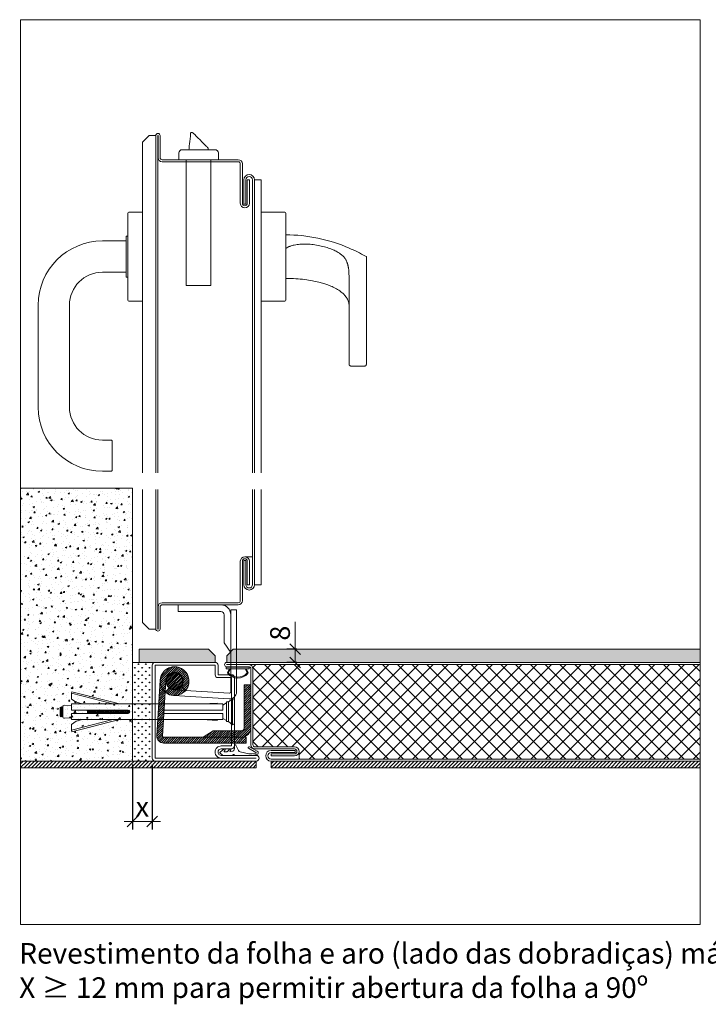
# Model space of a CAD drawing. Units: millimetres. Extents: x 11801 to 21300, y 709 to 6879.
# Drawn here: x 19894 to 20313, y 3621 to 4220 of the extents above; entities that cross this region are included whole.
import ezdxf

# ---------------------------------------------------------------- set-up
doc = ezdxf.new("R2010")
doc.units = ezdxf.units.MM
doc.layers.get('0').update_dxf_attribs({"lineweight": 0})
doc.layers.get('Defpoints').update_dxf_attribs({"lineweight": 0})
for name, color, linetype, lineweight in [('TRIA_05_TRAMAS_1-20', 7, 'Continuous', 0), ('TRIA_06_ARO-FOLHA', 7, 'Continuous', 0), ('TRIA_Acessórios Ocultos', 252, 'Continuous', 0), ('TRIA_Arquitectura', 7, 'Continuous', 0), ('TRIA_Dimensions 1-5', 1, 'Continuous', 0), ('TRIA_Fixação', 251, 'Continuous', 0), ('TRIA_Layout', 7, 'Continuous', 0), ('TRIA_Revestimento', 251, 'Continuous', 0), ('TRIA_Textos', 7, 'Continuous', 0), ('TRIA_Tramas', 7, 'Continuous', 0), ('TRIA_Tramas 1-5', 7, 'Continuous', 0), ('TRIA_Vedações', 251, 'Continuous', 0)]:
    doc.layers.add(name, color=color, linetype=linetype, lineweight=lineweight)
doc.styles.add('GENERATED_STYLE_1', font='swisscl.ttf', dxfattribs={"height": 12})
doc.styles.get("Standard").update_dxf_attribs({"font": 'arial.ttf'})
doc.dimstyles.new('Dimensions 1-5', dxfattribs={"dimtxt": 8, "dimasz": 0.0065, "dimexe": 5, "dimexo": 2, "dimgap": 5, "dimtad": 1, "dimdec": 0, "dimzin": 0, "dimdsep": 46, "dimtxsty": 'GENERATED_STYLE_1', "dimblk": 'OBLIQUE', "dimcen": 0, "dimdle": 5, "dimclrd": 256, "dimclre": 256, "dimclrt": 256, "dimadec": 0, "dimazin": 0, "dimtfac": 1, "dimtdec": 0, "dimtofl": 0, "dimtmove": 0, "dimatfit": 3, "dimldrblk": 'OBLIQUE', "dimfxl": 1, "dimtolj": 1, "dimtzin": 0, "dimlwd": -1, "dimarcsym": 0})

# ---------------------------------------------------------------- blocks, each defined once
blk = doc.blocks.new('zw$249C')
at = {"layer": 'TRIA_Vedações'}
for p, q in [((0.02, 0.25), (0.02, 1.25)), ((7.02, 1.25), (0.02, 1.25)), ((7.02, 0.25), (0.02, 0.25)), ((1.94, 1.25), (0.88, 3.09)), ((1.02, 0), (1.02, 0.25)), ((7.02, 0), (1.02, 0)), ((2.63, 1.25), (1.59, 3.05)), ((7.02, 1.25), (14.02, 1.25)), ((7.02, 0.25), (14.02, 0.25)), ((7.02, 0), (13.02, 0)), ((11.41, 1.25), (12.45, 3.05)), ((12.1, 1.25), (13.16, 3.09)), ((13.02, 0), (13.02, 0.25)), ((14.02, 0.25), (14.02, 1.25))]:
    blk.add_line(p, q, dxfattribs=at)
for centre, radius, start, end in [((7.02, -1), 7.99, 40.68752, 139.31248), ((7.02, -1), 7.39, 43.50394, 136.49606), ((1.75, 3.59), 1, 141.65707, 209.94848), ((1.26, 3.63), 0.2, 105.17544, 243.55731), ((0.72, 2.55), 1, 30, 63.55731), ((0.94, 4.79), 1, 285.17544, 315.65262), ((13.09, 4.79), 1, 224.34738, 254.82456), ((13.32, 2.55), 1, 116.44269, 150), ((12.78, 3.63), 0.2, 296.44269, 74.82456), ((12.29, 3.59), 1, 330.05152, 38.34293)]:
    blk.add_arc(centre, radius, start, end, dxfattribs=at)
blk = doc.blocks.new('zw$1245')
at = {"layer": 'TRIA_Acessórios Ocultos'}
for p, q in [((7.03, 19.04), (57.05, 19.04)), ((57.05, 15.54), (57.05, 19.04)), ((4.87, -19.13), (2.81, 14.55)), ((8.36, -18.92), (6.3, 14.76)), ((7.03, 15.54), (57.05, 15.54)), ((37, 11.54), (31, 15.54)), ((37, 11.54), (54, 11.54)), ((56, 9.54), (56, -16.46)), ((60, 9.54), (60, -16.46)), ((8.03, -11.85), (10.26, -14.55)), ((60, -16.46), (56, -16.46))]:
    blk.add_line(p, q, dxfattribs=at)
blk.add_circle((13.6, -18.6), 5, dxfattribs=at)
for centre, radius, start, end in [((7.03, 14.81), 4.24, 90, 183.5), ((7.03, 14.81), 0.737, 90, 183.5), ((54, 9.54), 6, 0, 90), ((54, 9.54), 2, 0, 90), ((13.6, -18.6), 8.75, 183.5, 129.5), ((13.6, -18.6), 5.25, 183.5, 129.5)]:
    blk.add_arc(centre, radius, start, end, dxfattribs=at)
blk = doc.blocks.new('zw$498')
at = {"layer": 'TRIA_06_ARO-FOLHA'}
for points in [[(10, -45.25, -0.414214), (8.25, -47), (0, -47), (0, -52.75, -0.414214), (-1.75, -54.5), (-38.25, -54.5, -0.414214), (-40, -52.75), (-40, 3.75, -0.414214), (-38.25, 5.5), (23.25, 5.5, -0.414214), (25, 3.75, -0.414214), (23.25, 2), (2, 2, 0.414214), (0, 0, 0.414214), (2, -2), (8.25, -2, -0.414214), (10, -3.75)], [(8.25, -3.75), (2, -3.75, -0.414214), (-1.75, 0, -0.414214), (1.9, 3.65), (23.25, 3.65), (23.25, 3.75), (-38.25, 3.75), (-38.25, -52.75), (-1.75, -52.75), (-1.75, -47, -0.414214), (0, -45.25), (8.25, -45.25)]]:
    blk.add_lwpolyline(points, format="xyb", close=True, dxfattribs=at)
blk = doc.blocks.new('zw$8DE6')
at = {"layer": 'TRIA_Vedações'}
blk.add_lwpolyline([(-7.49, 3.76, -0.179516), (-6.84, 4), (-1.34, 4, -0.307542), (-1.06, 3.81, 0.679275), (-0.04, 3.81, -0.307501), (0.24, 4), (10.51, 4), (13.52, 3.53, -0.718727), (13.87, 1.47), (9.05, -1.12, -0.992221), (8.61, -0.32), (13.06, 2.17, 0.708088), (12.97, 2.72), (10.82, 3.09), (8.68, 3.06), (3.42, 1.87, 0.231056), (2.39, 1.05), (0.82, -2.27, -0.290213), (0.55, -2.44), (0.25, -2.44, -0.419209), (0, -2.19, 0.025166), (-0.09, 0.42, 0.35281), (-0.91, 1.37), (-2.49, 1.65, 0.651754), (-2.7, 1.35), (-2.22, 0.57, -0.88288), (-2.8, 0.11), (-4.31, 1.62, 0.191534), (-4.72, 1.8), (-6.15, 1.84, 0.603718), (-6.32, 1.53), (-5.73, 0.62, -0.862868), (-6.33, 0.1), (-8.74, 2.15, -0.460373), (-8.74, 2.68)], format="xyb", close=True, dxfattribs=at)
blk = doc.blocks.new('_Oblique')
at = {"color": 0, "linetype": 'ByBlock', "lineweight": -2}
blk.add_line((-500, -500), (500, 500), dxfattribs=at)
blk = doc.blocks.new('*D48')
at = {"layer": 'Defpoints', "color": 0}
for p in [(19962.69, 3768.8), (19974.69, 3768.8), (19974.69, 3732.12)]:
    blk.add_point(p, dxfattribs=at)
at = {"layer": 'TRIA_Dimensions 1-5', "lineweight": -2}
for p, q in [((19962.69, 3766.8), (19962.69, 3727.12)), ((19974.69, 3766.8), (19974.69, 3727.12))]:
    blk.add_line(p, q, dxfattribs=at)
at = {"layer": 'TRIA_Dimensions 1-5'}
blk.add_line((19957.69, 3732.12), (19979.69, 3732.12), dxfattribs=at)
at = {"layer": 'TRIA_Dimensions 1-5', "xscale": 0.006500000000000001, "yscale": 0.006500000000000001, "zscale": 0.006500000000000001, "rotation": 180}
blk.add_blockref('_Oblique', (19962.69, 3732.12), dxfattribs=at)
at = {"layer": 'TRIA_Dimensions 1-5', "xscale": 0.006500000000000001, "yscale": 0.006500000000000001, "zscale": 0.006500000000000001}
blk.add_blockref('_Oblique', (19974.69, 3732.12), dxfattribs=at)
at = {"layer": 'TRIA_Dimensions 1-5', "insert": (19968.69, 3741.12), "char_height": 12, "attachment_point": 5, "style": 'GENERATED_STYLE_1'}
blk.add_mtext('\\A1;\\fArial|b0|i0|c0|p34;x', dxfattribs=at)
blk = doc.blocks.new('zw$D7A')
at = {"layer": 'TRIA_Fixação', "lineweight": 0}
for p, q in [((-98.87, 12.2), (-99.12, 11.23)), ((-69.81, 4.75), (-98.87, 12.2)), ((-73.84, 4.75), (-99.12, 11.23)), ((-99.12, 7.75), (-99.12, 11.23)), ((-99.12, 7.75), (-96.12, 5.75)), ((-3.6, 6), (-3.6, -6)), ((-1.2, 7.92), (-1.2, -7.92)), ((-105.69, 2.42), (-106, 2.81)), ((-106, 2.81), (-106, -2.62)), ((-105.69, -3), (-106, 1)), ((-105.22, 3), (-105.69, 2.42)), ((-105.22, -2.42), (-105.69, 2.42)), ((-104.75, -3), (-105.22, 3)), ((-105.22, 3), (-104.75, 2.42)), ((-104.4, 2.86), (-104.75, 2.42)), ((-104.4, -1.21), (-104.75, 2.42)), ((-104.4, 2.95), (-104.4, -2.95)), ((-99.12, 3.74), (-103.35, 3.95)), ((-7.12, 4.75), (-99.12, 4.75)), ((-99.12, 4.75), (-99.12, 0.99)), ((-99.12, 0.99), (-64.58, 0.99)), ((-92.4, 4.75), (-96.12, 5.75)), ((-89.4, 0.99), (-89.4, -0.99)), ((-88.97, -0.99), (-89.12, 0.99)), ((-88.48, -0.99), (-88.67, 0.99)), ((-88.02, -0.99), (-88.18, 0.99)), ((-87.53, -0.99), (-87.73, 0.99)), ((-87.08, -0.99), (-87.24, 0.99)), ((-86.6, -0.99), (-86.79, 0.99)), ((-86.15, -0.99), (-86.3, 0.99)), ((-85.66, -0.99), (-85.85, 0.99)), ((-85.21, -0.99), (-85.36, 0.99)), ((-84.72, -0.99), (-84.91, 0.99)), ((-84.27, -0.99), (-84.43, 0.99)), ((-83.82, -0.99), (-83.98, 0.99)), ((-83.33, -0.99), (-83.53, 0.99)), ((-82.88, -0.99), (-83.04, 0.99)), ((-82.4, -0.99), (-82.59, 0.99)), ((-81.95, -0.99), (-82.1, 0.99)), ((-81.46, -0.99), (-81.65, 0.99)), ((-81.01, -0.99), (-81.16, 0.99)), ((-80.56, -0.99), (-80.71, 0.99)), ((-80.07, -0.99), (-80.26, 0.99)), ((-79.62, -0.99), (-79.78, 0.99)), ((-79.13, -0.99), (-79.32, 0.99)), ((-78.68, -0.99), (-78.84, 0.99)), ((-78.2, -0.99), (-78.39, 0.99)), ((-77.74, -0.99), (-77.9, 0.99)), ((-77.29, -0.99), (-77.45, 0.99)), ((-76.81, -0.99), (-77, 0.99)), ((-76.36, -0.99), (-76.51, 0.99)), ((-75.87, -0.99), (-76.06, 0.99)), ((-75.42, -0.99), (-75.57, 0.99)), ((-74.93, -0.99), (-75.12, 0.99)), ((-74.48, -0.99), (-74.64, 0.99)), ((-74.03, -0.99), (-74.19, 0.99)), ((-73.54, -0.99), (-73.74, 0.99)), ((-73.09, -0.99), (-73.25, 0.99)), ((-72.61, -0.99), (-72.8, 0.99)), ((-72.16, -0.99), (-72.31, 0.99)), ((-71.67, -0.99), (-71.86, 0.99)), ((-71.22, -0.99), (-71.37, 0.99)), ((-70.73, -0.99), (-70.92, 0.99)), ((-70.28, -0.99), (-70.44, 0.99)), ((-69.79, -0.99), (-69.99, 0.99)), ((-69.34, -0.99), (-69.5, 0.99)), ((-68.86, -0.99), (-69.05, 0.99)), ((-68.41, -0.99), (-68.56, 0.99)), ((-67.92, -0.99), (-68.11, 0.99)), ((-67.47, -0.99), (-67.62, 0.99)), ((-66.98, -0.99), (-67.17, 0.99)), ((-66.53, -0.99), (-66.69, 0.99)), ((-66.04, -0.99), (-66.24, 0.99)), ((-65.59, -0.99), (-65.75, 0.99)), ((-65.11, -0.99), (-65.3, 0.99)), ((-64.66, -0.99), (-64.81, 0.99)), ((-64.18, -0.91), (-64.36, 0.97)), ((-63.75, -0.55), (-63.85, 0.67)), ((-42.26, 0.99), (-7.12, 0.99)), ((-10.59, 5.25), (-19.53, 4.75)), ((-10.59, 4.75), (-10.59, 5.25)), ((-4.8, 5.4), (-7.12, 4.08)), ((-7.12, 0.99), (-7.12, 4.75)), ((-105.69, -3), (-106, -2.62)), ((-105.22, -2.42), (-105.69, -3)), ((-104.75, -3), (-105.22, -2.42)), ((-104.4, -2.57), (-104.75, -3)), ((-99.12, -3.74), (-103.35, -3.95)), ((-99.12, -0.99), (-99.12, -4.75)), ((-99.12, -0.99), (-64.58, -0.99)), ((-99.12, -4.75), (-7.12, -4.75)), ((-99.12, -4.75), (-80.12, -4.75)), ((-73.84, -4.75), (-99.12, -11.23)), ((-99.12, -7.75), (-96.12, -5.75)), ((-69.81, -4.75), (-98.87, -12.2)), ((-92.4, -4.75), (-96.12, -5.75)), ((-42.26, -0.99), (-7.12, -0.99)), ((-10.59, -5.25), (-19.53, -4.75)), ((-10.59, -4.75), (-10.59, -5.25)), ((-7.12, -4.75), (-7.12, -0.99)), ((-4.8, -5.4), (-7.12, -4.08)), ((-99.12, -7.75), (-99.12, -11.23)), ((-98.87, -12.2), (-99.12, -11.23))]:
    blk.add_line(p, q, dxfattribs=at)
blk.add_lwpolyline([(-4.8, -6), (-4.8, 6), (-3.6, 6), (-1.2, 7.92, -0.414214), (0, 6.72), (0, -6.72, -0.414214), (-1.2, -7.92), (-3.6, -6)], format="xyb", close=True, dxfattribs=at)
for centre, radius, start, end in [((-103.4, 2.95), 1, 87.13759, 180), ((-64.58, 0), 0.994, 270, 90), ((-42.26, 0), 0.994, 90, 270), ((-103.4, -2.95), 1, 180, 272.86241)]:
    blk.add_arc(centre, radius, start, end, dxfattribs=at)
blk = doc.blocks.new('zw$FB0F')
at = {"layer": 'TRIA_Dimensions 1-5', "color": 253}
for p, q in [((-19.4, 327.7), (-15.4, 331.7)), ((-11.4, 331.7), (-15.4, 331.7)), ((-11.4, 126.55), (-11.4, 331.7)), ((-10.15, 126.55), (-10.15, 331.69)), ((-10.05, 331.69), (-10.05, 318.24)), ((-8.8, 331.69), (-8.8, 318.24)), ((9.77, 333.11), (9.76, 333.07)), ((10.25, 333.47), (10.16, 333.47)), ((10.83, 333.47), (10.25, 333.47)), ((12.62, 331.85), (11.12, 333.36)), ((-19.4, 126.55), (-19.4, 327.7)), ((19.13, 325.34), (17.05, 327.43)), ((20.4, 323.66), (20.4, 323.09)), ((2.6, 316.99), (2.6, 321.09)), ((4.59, 323.09), (24.61, 323.09)), ((26.6, 316.99), (26.6, 321.09)), ((-7.55, 316.99), (38.72, 316.99)), ((-7.55, 315.74), (38.72, 315.74)), ((2.6, 316.99), (4.64, 316.99)), ((4.64, 316.99), (24.56, 316.99)), ((7.1, 240.59), (7.1, 316.99)), ((22.1, 240.59), (22.1, 316.99)), ((24.56, 316.99), (26.6, 316.99)), ((39.97, 314.49), (39.97, 290.49)), ((41.22, 314.49), (41.22, 290.49)), ((42.1, 289.99), (42.1, 304.74)), ((43.35, 289.99), (43.35, 304.74)), ((44.22, 304.74), (45.47, 304.74)), ((44.22, 304.74), (44.22, 290.49)), ((45.47, 304.74), (45.47, 290.49)), ((47.35, 126.55), (47.35, 304.74)), ((48.6, 126.55), (48.6, 304.74)), ((48.6, 304.74), (52.6, 304.74)), ((52.6, 126.55), (52.6, 304.74)), ((43.35, 289.99), (42.1, 289.99)), ((-28.4, 284.59), (-28.4, 231.59)), ((-19.4, 285.09), (-27.9, 285.09)), ((-19.4, 231.09), (-19.4, 285.09)), ((52.6, 285.09), (52.6, 231.09)), ((67.1, 285.09), (52.6, 285.09)), ((67.6, 231.59), (67.6, 284.59)), ((-29.4, 270.59), (-28.4, 270.59)), ((-29.4, 270.59), (-29.4, 245.59)), ((-29.4, 267.59), (-43.9, 267.59)), ((-29.4, 267.59), (-29.4, 248.59)), ((116.6, 193.12), (116.6, 258.12)), ((-43.9, 248.59), (-29.4, 248.59)), ((-28.4, 245.59), (-29.4, 245.59)), ((22.1, 240.59), (7.1, 240.59)), ((106.1, 192.59), (106.1, 241.53)), ((-82.9, 228.59), (-82.9, 166.59)), ((-63.9, 166.59), (-63.9, 228.59)), ((-27.9, 231.09), (-19.4, 231.09)), ((52.6, 231.09), (67.1, 231.09)), ((115.6, 191.59), (107.1, 191.59)), ((-38.4, 146.59), (-43.9, 146.59)), ((-37.9, 146.09), (-38.4, 146.59)), ((-37.9, 146.09), (-37.9, 128.09)), ((-43.9, 127.59), (-38.4, 127.59)), ((-38.4, 127.59), (-37.9, 128.09)), ((-19.4, 35.7), (-19.4, 116.55)), ((-11.4, 31.7), (-11.4, 116.55)), ((-10.15, 31.7), (-10.15, 116.55)), ((47.35, 58.65), (47.35, 116.55)), ((48.6, 58.65), (48.6, 116.55)), ((52.6, 58.65), (52.6, 116.55)), ((39.97, 48.9), (39.97, 72.9)), ((41.22, 48.9), (41.22, 72.9)), ((42.1, 73.4), (42.1, 58.65)), ((43.35, 73.4), (42.1, 73.4)), ((42.72, 75.65), (47.35, 75.65)), ((43.35, 73.4), (43.35, 58.65)), ((44.22, 58.65), (44.22, 72.9)), ((45.47, 58.65), (45.47, 72.9)), ((44.22, 58.65), (45.47, 58.65)), ((48.6, 58.65), (52.6, 58.65)), ((-10.05, 31.7), (-10.05, 45.15)), ((-8.8, 31.7), (-8.8, 45.15)), ((-7.55, 47.65), (38.72, 47.65)), ((-7.55, 46.4), (38.72, 46.4)), ((2.14, 46.4), (2.14, 42.4)), ((28.14, 46.4), (2.14, 46.4)), ((28.14, 42.4), (2.14, 42.4)), ((34.14, -6.57), (34.14, 43.45)), ((34.14, 43.45), (37.64, 43.45)), ((37.64, -6.57), (37.64, 43.45)), ((30.14, 23.4), (30.14, 40.4)), ((-19.4, 35.7), (-15.4, 31.7)), ((-11.4, 31.7), (-15.4, 31.7)), ((30.14, 23.4), (34.14, 17.4)), ((-0.32, -5.24), (33.36, -7.3)), ((6.75, -5.57), (4.05, -3.34)), ((-0.53, -8.73), (33.15, -10.79))]:
    blk.add_line(p, q, dxfattribs=at)
at = {"layer": 'TRIA_Dimensions 1-5', "color": 253, "flags": 128}
for points in [[(8.71, 323.09), (8.72, 323.13), (8.77, 323.59), (8.84, 324.35), (8.95, 325.37), (9.08, 326.62), (9.24, 328.07), (9.4, 329.66), (9.58, 331.35), (9.76, 333.07)], [(17.05, 327.43), (16.84, 327.63), (16.57, 327.9), (16.25, 328.22), (15.88, 328.59), (15.47, 329), (15.05, 329.42), (14.62, 329.86), (14.19, 330.28), (13.79, 330.69), (13.42, 331.06), (13.09, 331.38), (12.82, 331.65), (12.62, 331.85)], [(20.11, 324.37), (20.03, 324.45), (19.93, 324.54), (19.83, 324.64), (19.73, 324.75), (19.62, 324.85), (19.52, 324.96), (19.42, 325.06), (19.33, 325.15), (19.25, 325.23), (19.18, 325.29), (19.13, 325.34)]]:
    blk.add_lwpolyline(points, dxfattribs=at)
at = {"layer": 'TRIA_Dimensions 1-5', "color": 253}
blk.add_circle((0, 0), 5, dxfattribs=at)
for centre, radius, start, end in [((-10.1, 331.69), 1.3, 0, 180), ((-10.1, 331.69), 0.05, 0, 180), ((10.16, 333.07), 0.4, 89.95858, 174.03102), ((10.83, 333.07), 0.4, 45, 90), ((19.4, 323.66), 1, 0, 45), ((-7.55, 318.24), 2.5, 180, 270), ((-7.55, 318.24), 1.25, 180, 270), ((4.6, 321.09), 2, 90, 180), ((24.6, 321.09), 2, 0, 90), ((38.72, 314.49), 2.5, 0, 90), ((38.72, 314.49), 1.25, 0, 90), ((45.35, 304.74), 3.25, 0, 180), ((45.35, 304.74), 2, 0, 180), ((42.72, 290.49), 2.75, 180, 0), ((42.72, 290.49), 1.5, 180, 0), ((-27.9, 284.59), 0.5, 90, 180), ((67.1, 284.59), 0.5, 0, 90), ((-43.9, 228.59), 39, 90, 180), ((-43.9, 228.59), 20, 90, 180), ((-27.9, 231.59), 0.5, 180, 270), ((67.1, 231.59), 0.5, 270, 0), ((-43.9, 166.59), 39, 180, 270), ((-43.9, 166.59), 20, 180, 270), ((42.72, 72.9), 2.75, 0, 180), ((42.72, 72.9), 1.5, 0, 180), ((45.35, 58.65), 3.25, 180, 0), ((45.35, 58.65), 2, 180, 0), ((38.72, 48.9), 1.25, 270, 0), ((38.72, 48.9), 2.5, 270, 0), ((-7.55, 45.15), 2.5, 90, 180), ((-7.55, 45.15), 1.25, 90, 180), ((28.14, 40.4), 6, 0, 90), ((28.14, 40.4), 2, 0, 90), ((-10.1, 31.7), 1.3, 180, 0), ((-10.1, 31.7), 0.05, 180, 0), ((0, 0), 8.75, 320.5, 266.5), ((0, 0), 5.25, 320.5, 266.5), ((33.41, -6.57), 4.24, 266.5, 0), ((33.41, -6.57), 0.737, 266.5, 0)]:
    blk.add_arc(centre, radius, start, end, dxfattribs=at)
for points in [[(67.6, 271.34), (80.79, 271.34), (93.62, 268.66), (106.1, 263.29)], [(67.6, 263.08), (68, 263.37), (68.42, 263.63), (68.85, 263.86)], [(68.81, 263.96), (68.82, 263.93), (68.84, 263.9), (68.85, 263.87)], [(116.14, 258.34), (116.3, 258.27), (116.45, 258.19), (116.6, 258.12)]]:
    blk.add_open_spline(points, degree=3, dxfattribs=at)
for points, knots in [([(68.85, 263.86), (68.87, 263.87), (68.93, 263.9), (69.04, 263.95), (69.19, 264.01), (69.37, 264.08), (69.59, 264.17), (69.88, 264.28), (70.57, 264.53), (71.53, 264.82), (72.96, 265.16), (74.92, 265.5), (77.5, 265.71), (80.77, 265.71), (84.34, 265.42), (88.21, 264.79), (91.79, 263.9), (94.96, 262.85), (97.62, 261.69), (99.71, 260.51), (101.52, 259.21), (102.74, 258.03), (103.59, 256.94), (104.06, 256.21), (104.41, 255.56), (104.67, 254.98), (104.81, 254.63), (104.88, 254.47)], [0, 0, 0, 0, 0.001445, 0.004476, 0.009097, 0.013472, 0.018109, 0.026388, 0.036062, 0.071777, 0.098549, 0.143231, 0.216269, 0.285915, 0.380809, 0.475858, 0.571039, 0.648525, 0.71966, 0.784725, 0.828466, 0.892155, 0.920005, 0.944679, 0.966227, 0.984669, 1, 1, 1, 1]), ([(106.1, 263.29), (107.79, 262.53), (111.2, 261.01), (114.49, 259.24), (116.14, 258.34)], [0, 0, 0, 0, 0.4957625, 1, 1, 1, 1]), ([(104.88, 254.47), (104.92, 254.35), (105, 254.13), (105.12, 253.78), (105.22, 253.42), (105.32, 253.06), (105.41, 252.69), (105.49, 252.31), (105.57, 251.92), (105.69, 251.19), (105.85, 250.03), (105.98, 248.36), (106.05, 246.67), (106.08, 245.24), (106.09, 244.17), (106.1, 243.39), (106.1, 242.74), (106.1, 242.26), (106.1, 241.91), (106.1, 241.68), (106.1, 241.56), (106.1, 241.53)], [0, 0, 0, 0, 0.0299117, 0.0602228, 0.0909405, 0.122072, 0.1536227, 0.1855963, 0.2179943, 0.2508167, 0.3657486, 0.4994512, 0.6432588, 0.7493611, 0.8145555, 0.8746299, 0.9174923, 0.9514749, 0.9765588, 0.9927341, 1, 1, 1, 1]), ([(106.1, 228.03), (106.03, 228.88), (105.9, 230.53), (104.87, 232.79), (103.48, 234.65), (101.79, 236.26), (99.97, 237.59), (98.12, 238.69), (96.5, 239.51), (94.88, 240.23), (93.01, 240.97), (90.54, 241.79), (87.4, 242.66), (83.53, 243.49), (78.89, 244.2), (73.5, 244.73), (69.64, 244.8), (67.6, 244.84)], [0, 0, 0, 0, 0.055877, 0.109143, 0.161327, 0.208933, 0.262947, 0.309645, 0.351183, 0.383097, 0.426779, 0.483696, 0.555077, 0.642033, 0.7453, 0.864941, 1, 1, 1, 1]), ([(107.1, 191.59), (106.97, 191.6), (106.78, 191.62), (106.55, 191.75), (106.39, 191.88), (106.26, 192.04), (106.13, 192.27), (106.11, 192.46), (106.1, 192.59)], [0, 0, 0, 0, 0.239529, 0.368415, 0.500024, 0.631633, 0.760508, 1, 1, 1, 1]), ([(116.6, 193.12), (116.6, 192.94), (116.59, 192.6), (116.54, 192.27), (116.46, 192.07), (116.37, 191.95), (116.26, 191.85), (116.2, 191.81), (116.17, 191.79), (116.15, 191.78), (116.13, 191.76), (116.09, 191.74), (116.06, 191.72), (116.01, 191.7), (115.9, 191.64), (115.76, 191.6), (115.66, 191.59), (115.6, 191.59)], [0, 0, 0, 0, 0.264797, 0.501677, 0.683578, 0.790071, 0.818279, 0.827679, 0.831548, 0.835054, 0.838379, 0.841713, 0.848993, 0.857758, 0.868286, 0.926318, 1, 1, 1, 1])]:
    blk.add_open_spline(points, degree=3, knots=knots, dxfattribs=at)
blk.add_point((0, 0), dxfattribs=at)
blk = doc.blocks.new('*D54')
at = {"layer": 'Defpoints', "color": 0}
for p in [(20064.56, 3836.8), (20061.52, 3828.8), (20064.56, 3828.8)]:
    blk.add_point(p, dxfattribs=at)
at = {"layer": 'TRIA_Dimensions 1-5'}
for p, q in [((20061.52, 3836.8), (20061.52, 3853.54)), ((20061.52, 3841.8), (20061.52, 3828.8))]:
    blk.add_line(p, q, dxfattribs=at)
at = {"layer": 'TRIA_Dimensions 1-5', "lineweight": -2}
for p, q in [((20062.56, 3836.8), (20056.52, 3836.8)), ((20062.56, 3828.8), (20056.52, 3828.8))]:
    blk.add_line(p, q, dxfattribs=at)
at = {"layer": 'TRIA_Dimensions 1-5', "xscale": 0.006500000000000001, "yscale": 0.006500000000000001, "zscale": 0.006500000000000001}
for p, rotation in [((20061.52, 3836.8), 90), ((20061.52, 3828.8), 270)]:
    blk.add_blockref('_Oblique', p, dxfattribs=dict(at, rotation=rotation))
at = {"layer": 'TRIA_Dimensions 1-5', "insert": (20052.39, 3846.59), "char_height": 12, "attachment_point": 5, "rotation": 90, "style": 'GENERATED_STYLE_1'}
blk.add_mtext('\\A1;\\fArial|b0|i0|c0|p34;8', dxfattribs=at)

msp = doc.modelspace()

# ---------------------------------------------------------------- hatches: boundary and pattern name
at = {"true_color": 0xdddddd}
h = msp.add_hatch(color=254, dxfattribs=at)
h.dxf.hatch_style = 1
h.paths.add_polyline_path([(19966.69, 3836.8), (20008.94, 3836.8), (20012.94, 3832.8), (20012.94, 3828.8), (19976.44, 3828.8), (19966.69, 3828.8)])
h = msp.add_hatch(color=254, dxfattribs=at)
h.dxf.hatch_style = 1
h.paths.add_polyline_path([(20019.99, 3828.8, -0.000906), (20019.99, 3828.8), (20307.72, 3828.8), (20307.72, 3836.8), (20023.99, 3836.8), (20019.99, 3832.8), (20019.99, 3828.8)])
at = {"layer": 'TRIA_Tramas'}
h = msp.add_hatch(dxfattribs=at)
h.set_pattern_fill('AR-CONC', color=256, scale=0.05, style=0)
h.set_pattern_definition([(50, (24310.479, 1353.705), (9.109233, -0.796954), [0.9525, -10.4775]), (355, (24310.479, 1353.705), (-1.762141, 9.552832), [0.762, -8.382]), (100.451, (24311.238, 1353.639), (7.347125, 8.755834), [0.8095, -8.9045]), (46.1842, (24310.479, 1356.245), (13.553952, -2.102116), [1.42875, -15.71625]), (96.6356, (24311.608, 1356.07), (11.870212, 12.371278), [1.21425, -13.35675]), (351.184, (24310.479, 1356.245), (11.87023, 12.371256), [1.143, -12.573]), (21, (24311.749, 1355.61), (7.580744, -5.113276), [0.9525, -10.4775]), (326, (24311.749, 1355.61), (3.090101, 9.209398), [0.762, -8.382]), (71.4514, (24312.381, 1355.184), (10.670825, 4.096143), [0.8095, -8.9045]), (37.5, (24310.479, 1353.7052), (0.1544302, 4.227752), [0, -8.2804, 0, -8.509, 0, -8.41375]), (7.5, (24310.479, 1353.7052), (3.340983, 5.0090287), [0, -4.8514, 0, -8.0899, 0, -3.20675]), (327.5, (24307.647, 1353.7052), (6.7795298, -0.2864372), [0, -3.175, 0, -9.906, 0, -13.1445]), (317.5, (24306.377, 1353.705), (7.406459, 1.2713246), [0, -4.1275, 0, -6.5786, 0, -9.3345])])
h.paths.add_polyline_path([(19894.69, 3768.8), (19962.69, 3768.8), (19962.69, 3934.8), (19894.69, 3934.8)])
h = msp.add_hatch(dxfattribs=at)
h.set_pattern_fill('GRASS', color=256, scale=0.125, angle=180, style=0)
h.set_pattern_definition([(90, (37980.7673, 3701.8787), (2.24506403, 2.24506403), [0.5953125, -3.89481556]), (135, (37980.7673, 3701.8787), (2.24506403, 2.24506403), [0.5953125, -2.5796875]), (45, (37980.7673, 3701.8787), (2.24506403, -2.24506403), [0.5953125, -2.5796875])])
h.paths.add_polyline_path([(19962.69, 3768.8), (19974.69, 3768.8), (19974.69, 3828.8), (19966.69, 3828.8), (19962.69, 3828.8)])
h = msp.add_hatch(dxfattribs=at)
h.set_pattern_fill('ANSI31', color=256, scale=0.5, angle=180, style=0)
h.set_pattern_definition([(225, (6946.2423, -3474.6881), (1.12253202, -1.12253202), [])])
h.paths.add_polyline_path([(19967.69, 3768.8), (19967.69, 3774.8), (19967.69, 3771.1)])
edge = h.paths.add_edge_path()
edge.add_arc((19977.44, 3770.55), 1.75, 269.97302, 270)
edge.add_line((19977.44, 3768.8), (19969.99, 3768.8))
edge.add_line((19969.99, 3768.8), (19977.44, 3768.8))
h = msp.add_hatch(dxfattribs=at)
h.set_pattern_fill('ANSI31', color=256, scale=0.5, angle=180, style=0)
h.set_pattern_definition([(225, (26179.7482, 2127.1261), (1.122532, -1.122532), [])])
h.paths.add_polyline_path([(19894.69, 3768.8), (19962.69, 3768.8), (19974.69, 3768.8), (20035.94, 3768.8), (20037.94, 3768.8), (20037.94, 3764.8), (19894.69, 3764.8)])
h = msp.add_hatch(dxfattribs=at)
h.set_pattern_fill('ANSI31', color=256, scale=0.5, angle=180, style=0)
h.set_pattern_definition([(225, (26332.003, 2127.126), (1.122532, -1.122532), [])])
h.paths.add_polyline_path([(20046.95, 3768.8), (20046.95, 3764.8), (20307.72, 3764.8), (20307.72, 3768.8)])
at = {"layer": 'TRIA_Tramas 1-5'}
h = msp.add_hatch(dxfattribs=at)
h.set_pattern_fill('ANSI31', color=256, scale=0.3, angle=180)
h.set_pattern_definition([(225, (19977.4887, 3431.0276), (0.6735192, -0.6735192), [])])
h.paths.add_polyline_path([(19977.5, 3784.25), (19979.56, 3817.94, -0.788336), (19996.31, 3820.89, -0.788336), (19982.72, 3810.65), (19984.95, 3813.35, 0.788336), (19993.1, 3819.49, 0.788336), (19983.05, 3817.72), (19980.99, 3784.04, 0.432221), (19981.73, 3783.26), (20022.94, 3783.26), (20022.94, 3779.76), (19981.73, 3779.76, -0.432221)])
h.paths.add_polyline_path([(20024.69, 3779.76), (20024.69, 3783.26), (20031.74, 3783.26), (20031.74, 3779.76)])
h.paths.add_polyline_path([(20022.94, 3779.76), (20022.94, 3783.26), (20024.69, 3783.26), (20024.69, 3779.76)])
at = {"layer": 'TRIA_Tramas 1-5', "ltscale": 0.5}
h = msp.add_hatch(dxfattribs=at)
h.set_pattern_fill('ANSI37', color=256, scale=2)
h.set_pattern_definition([(45, (24440.6735, 3156.599), (-4.490128, 4.490128), []), (135, (24440.6735, 3156.599), (-4.490128, -4.490128), [])])
h.paths.add_polyline_path([(20025.93, 3827.45), (20025.93, 3827.55), (20307.72, 3827.55), (20307.72, 3770.05), (20063.95, 3770.05), (20063.95, 3774.68, 0.414214), (20061.2, 3777.43), (20037.19, 3777.43, -0.414214), (20035.94, 3778.68), (20035.94, 3824.95, 0.414214), (20033.44, 3827.45)])
at = {"layer": 'TRIA_Tramas 1-5'}
h = msp.add_hatch(dxfattribs=at)
h.set_pattern_fill('ANSI31', color=256, scale=0.25, angle=180)
h.set_pattern_definition([(225, (29565.6676, -216222.1026), (-0.5612660076, 0.5612660076), [])])
h.paths.add_polyline_path([(19993.29, 3817.4, 1), (19983.29, 3817.4, 1)])
h = msp.add_hatch(dxfattribs=at)
h.set_pattern_fill('ANSI31', color=256, scale=0.3, angle=180)
h.set_pattern_definition([(225, (20005.6904, 3441.9221), (0.6735192, -0.6735192), [])])
h.paths.add_polyline_path([(20024.69, 3783.26), (20024.69, 3787.26), (20028.69, 3787.26, 0.414214), (20030.69, 3789.26), (20030.69, 3815.26), (20034.69, 3815.26), (20034.69, 3789.26, -0.414214), (20028.69, 3783.26)])
h.paths.add_polyline_path([(20005.69, 3783.26), (20011.69, 3787.26), (20022.94, 3787.26), (20022.94, 3783.26)])
h.paths.add_polyline_path([(20022.94, 3783.26), (20022.94, 3787.26), (20024.69, 3787.26), (20024.69, 3783.26)])

# ---------------------------------------------------------------- linework, layer by layer
at = {"layer": 'TRIA_05_TRAMAS_1-20'}
msp.add_point((19988.29, 3817.4), dxfattribs=at)
at = {"layer": 'TRIA_06_ARO-FOLHA'}
for p, q in [((20019.99, 3828.8), (20307.72, 3828.8)), ((20019.99, 3827.55), (20307.72, 3827.55)), ((20019.99, 3827.45), (20033.44, 3827.45)), ((20019.99, 3826.2), (20033.44, 3826.2)), ((20034.69, 3824.95), (20034.69, 3778.68)), ((20035.94, 3824.95), (20035.94, 3778.68)), ((20037.19, 3777.43), (20061.2, 3777.43)), ((20037.19, 3776.18), (20061.2, 3776.18)), ((20061.69, 3775.3), (20046.94, 3775.3)), ((20061.69, 3774.05), (20046.94, 3774.05)), ((20046.95, 3773.18), (20046.95, 3771.93)), ((20046.95, 3773.18), (20061.2, 3773.18)), ((20046.95, 3771.93), (20061.2, 3771.93)), ((20061.69, 3774.05), (20061.69, 3775.3)), ((20046.94, 3770.05), (20307.72, 3770.05)), ((20046.94, 3768.8), (20307.72, 3768.8))]:
    msp.add_line(p, q, dxfattribs=at)
for centre, radius, start, end in [((20019.99, 3827.5), 1.3, 90, 270), ((20019.99, 3827.5), 0.05, 90, 270), ((20033.44, 3824.95), 2.5, 0, 90), ((20033.44, 3824.95), 1.25, 0, 90), ((20037.19, 3778.68), 2.5, 180, 270), ((20037.19, 3778.68), 1.25, 180, 270), ((20061.2, 3774.68), 2.75, 270, 90), ((20046.94, 3772.05), 3.25, 90, 270), ((20046.94, 3772.05), 2, 90, 270), ((20061.2, 3774.68), 1.5, 270, 90)]:
    msp.add_arc(centre, radius, start, end, dxfattribs=at)
at = {"layer": 'TRIA_Acessórios Ocultos'}
msp.add_line((20063.95, 3774.68), (20063.95, 3770.05), dxfattribs=at)
at = {"layer": 'TRIA_Arquitectura'}
for p, q in [((19894.69, 3934.8), (19962.69, 3934.8)), ((19962.69, 3768.8), (19962.69, 3934.8)), ((19894.57, 3768.8), (19962.69, 3768.8))]:
    msp.add_line(p, q, dxfattribs=at)
at = {"layer": 'TRIA_Layout'}
for p, q in [((19894.69, 4219.53), (20307.72, 4219.53)), ((19894.69, 3669.53), (19894.69, 4219.53)), ((20307.72, 3669.53), (20307.72, 4219.53)), ((19894.69, 3669.53), (20307.72, 3669.53))]:
    msp.add_line(p, q, dxfattribs=at)
at = {"layer": 'TRIA_Revestimento'}
for p, q in [((19966.69, 3836.8), (19966.69, 3828.8)), ((20008.94, 3836.8), (19966.69, 3836.8)), ((20008.94, 3836.8), (20012.94, 3832.8)), ((20012.94, 3828.8), (20012.94, 3832.8)), ((20023.99, 3836.8), (20019.99, 3832.8)), ((20019.99, 3828.8), (20019.99, 3832.8)), ((20023.99, 3836.8), (20307.72, 3836.8)), ((20037.94, 3764.8), (20037.94, 3768.8)), ((20046.95, 3768.8), (20046.95, 3764.8)), ((19894.69, 3764.8), (20037.94, 3764.8)), ((20046.95, 3764.8), (20307.72, 3764.8))]:
    msp.add_line(p, q, dxfattribs=at)
at = {"layer": 'TRIA_Vedações'}
for p, q in [((19976.44, 3828.8), (19962.69, 3828.8)), ((19962.69, 3768.8), (19976.44, 3768.8))]:
    msp.add_line(p, q, dxfattribs=at)

# ---------------------------------------------------------------- block references
at = {"layer": 'TRIA_06_ARO-FOLHA', "xscale": -1, "rotation": 180}
msp.add_blockref('zw$498', (20014.69, 3774.3), dxfattribs=at)
at = {"layer": 'TRIA_Acessórios Ocultos', "xscale": -1, "rotation": 180}
msp.add_blockref('zw$1245', (19974.69, 3798.8), dxfattribs=at)
at = {"layer": 'TRIA_Dimensions 1-5'}
msp.add_blockref('zw$FB0F', (19988.29, 3817.4), dxfattribs=at)
at = {"layer": 'TRIA_Fixação', "color": 3}
msp.add_blockref('zw$D7A', (20024.69, 3798.8), dxfattribs=at)
at = {"layer": 'TRIA_Vedações', "rotation": 180}
msp.add_blockref('zw$249C', (20033.74, 3826.2), dxfattribs=at)
at = {"layer": 'TRIA_Vedações', "xscale": -1, "rotation": 180}
msp.add_blockref('zw$8DE6', (20024.69, 3776.3), dxfattribs=at)

# ---------------------------------------------------------------- texts
at = {"layer": 'TRIA_Textos', "insert": (19893.86, 3658.19), "char_height": 12.5, "width": 853.0891, "attachment_point": 1}
msp.add_mtext('\\pxqj;Revestimento da folha e aro (lado das dobradiças) {\\fArial|b1|i0|c0|p34;máximo 8 mm de espessura} e aresta chanfrada 4 mm\\P{\\fArial|b1|i0|c0|p34;X ≥ 12 mm} para permitir abertura da folha a 90º', dxfattribs=at)

# ---------------------------------------------------------------- dimensions: what is measured, and where the dimension line sits
at = {"layer": 'TRIA_Dimensions 1-5'}
dim = msp.add_linear_dim(base=(20061.52, 3828.8), p1=(20064.56, 3836.8), p2=(20064.56, 3828.8), angle=90, text='\\fArial|b0|i0|c0|p34;<>', dimstyle='Dimensions 1-5', override={"dimgap": 3, "dimtxsty": 'GENERATED_STYLE_1', "dimblk": 'Oblique'}, dxfattribs=at)
dim.commit()
dim.dimension.update_dxf_attribs({"geometry": '*D54', "text_midpoint": (20061.52, 3846.59), "dimtype": 160})
dim = msp.add_linear_dim(base=(19974.69, 3732.12), p1=(19962.69, 3768.8), p2=(19974.69, 3768.8), text='\\fArial|b0|i0|c0|p34;x', dimstyle='Dimensions 1-5', override={"dimgap": 3, "dimtxsty": 'GENERATED_STYLE_1', "dimblk": 'Oblique'}, dxfattribs=at)
dim.commit()
dim.dimension.update_dxf_attribs({"geometry": '*D48', "text_midpoint": (19968.69, 3732.12), "dimtype": 160})

doc.saveas('drawing.dxf')
